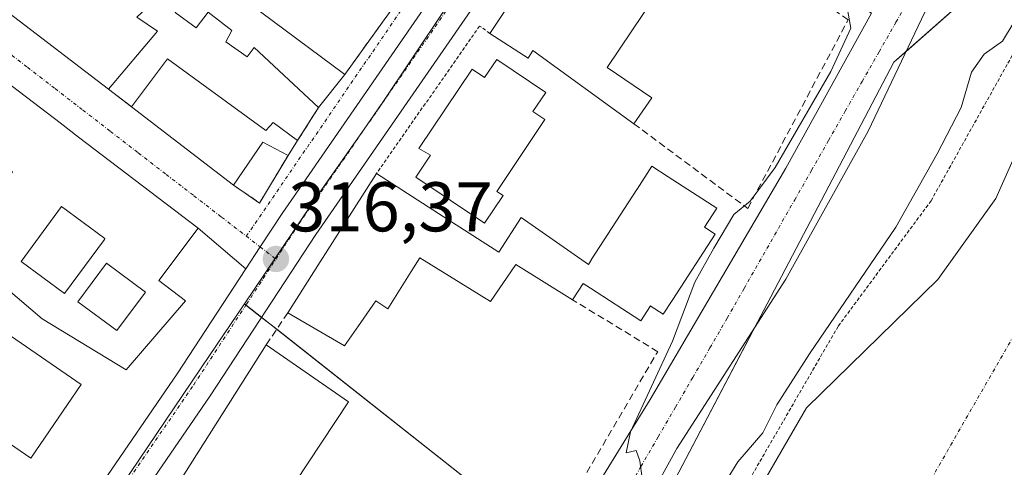
# Model space of a CAD drawing. Units: metres. Extents: x 594081 to 597540, y 4708249 to 4710609.
# Drawn here: x 595561 to 595701, y 4708595 to 4708658 of the extents above; entities that cross this region are included whole.
import ezdxf
from ezdxf.enums import TextEntityAlignment as Align

# ---------------------------------------------------------------- set-up
doc = ezdxf.new("R2010")
doc.units = ezdxf.units.M
doc.header["$MEASUREMENT"] = 0
for name, pattern in [('TRAZO_Y_PUNTO', [1, 0.5, -0.25, 0, -0.25]), ('TRAZOS', [0.75, 0.5, -0.25]), ('TRAZOSX2', [1.5, 1, -0.5])]:
    doc.linetypes.add(name, pattern=pattern)
for name, color, linetype, lineweight in [('Alambrada', 19, 'TRAZOS', 0), ('Carretera de calzada única', 19, 'Continuous', 13), ('Carretera de calzada única Cxs', 19, 'Continuous', 13), ('Carretera de calzada única eje', 19, 'TRAZO_Y_PUNTO', 0), ('Carátula', 7, 'Continuous', 5), ('Corriente natural Cxs', 5, 'Continuous', 13), ('Corriente natural eje', 5, 'TRAZO_Y_PUNTO', 0), ('Corriente natural superficial', 5, 'Continuous', 13), ('Curva de nivel auxiliar', 36, 'TRAZOS', 0), ('Curva de nivel normal', 36, 'Continuous', 0), ('Edificación', 1, 'Continuous', 13), ('Edificación Cxs', 1, 'Continuous', 13), ('Matorral', 135, 'Continuous', 0), ('Matorral CxS', 135, 'Continuous', 0), ('Muro lineal', 1, 'TRAZOSX2', 13), ('Núcleo urbano', 19, 'Continuous', 0), ('Núcleo urbano CxS', 19, 'Continuous', 0), ('Punto de cota en terreno', 7, 'Continuous', 0), ('Rótulo de punto de cota en terreno', 19, 'Continuous', 0), ('Suelo desnudo', 252, 'Continuous', 0), ('Suelo desnudo CxS', 43, 'Continuous', 0), ('Vía urbana Cxs', 5, 'Continuous', 0), ('Vía urbana eje', 5, 'TRAZO_Y_PUNTO', 0)]:
    doc.layers.add(name, color=color, linetype=linetype, lineweight=lineweight)
doc.styles.add('Arial', font='txt', dxfattribs={"height": 0.2})

# ---------------------------------------------------------------- blocks, each defined once
blk = doc.blocks.new('*U155')
at = {"layer": 'Suelo desnudo CxS', "color": 43, "linetype": 'Continuous', "lineweight": 0}
blk.add_polyline3d([(595658.79, 4708579.03, 308.17), (595672.72, 4708603.06, 307.87), (595691.49, 4708621.35, 307.43), (595699.76, 4708632.93, 307.62), (595706.37, 4708647.81, 307.6), (595717.61, 4708664.81, 307.37), (595726.61, 4708680.16, 307.34), (595741.96, 4708692.86, 307.33), (595771.59, 4708727.78, 307.41), (595794.87, 4708761.12, 307.72)], dxfattribs=at)
blk = doc.blocks.new('*U160')
at = {"layer": 'Corriente natural Cxs', "color": 5, "linetype": 'Continuous', "lineweight": 13}
blk.add_polyline3d([(595658.79, 4708579.03, 308.17), (595672.72, 4708603.06, 307.87), (595691.49, 4708621.35, 307.43), (595699.76, 4708632.93, 307.62), (595706.37, 4708647.81, 307.6), (595717.61, 4708664.81, 307.37), (595726.61, 4708680.16, 307.34), (595741.96, 4708692.86, 307.33), (595771.59, 4708727.78, 307.41), (595794.87, 4708761.12, 307.72)], dxfattribs=at)
blk = doc.blocks.new('5PATER')
at = {"layer": 'Carátula', "linetype": 'Continuous', "lineweight": 5}
h = blk.add_hatch(color=250, dxfattribs=at)
edge = h.paths.add_edge_path()
edge.add_ellipse((0, 0.01), major_axis=(-1.33, -1.34), ratio=0.999422, start_angle=0, end_angle=360)
blk = doc.blocks.new('*U182')
at = {"layer": 'Vía urbana Cxs', "color": 5, "linetype": 'Continuous', "lineweight": 0}
for points in [[(595791.07, 4708801.74, 313.71), (595779, 4708787.61, 312.85), (595766.14, 4708772.53, 313.1), (595753.6, 4708762.69, 314.58), (595743.28, 4708751.57, 314.52), (595735.35, 4708743, 314.67), (595728.2, 4708735.54, 314.67), (595719.31, 4708718.55, 314.71), (595712.8, 4708699.19, 314.1), (595705.98, 4708684.42, 314.16), (595689.63, 4708659.5, 314.64), (595681.53, 4708642.51, 314.58), (595669.78, 4708621.4, 314.34), (595654.23, 4708597.27, 314.49), (595638.83, 4708569.33, 314.47)], [(595623.11, 4708559.96, 315.18), (595650.42, 4708604.25, 315.09), (595669.78, 4708637.27, 314.93), (595682.01, 4708659.34, 314.64), (595642.59, 4708685.4, 316.35), (595645.03, 4708688.93, 316.26), (595645.76, 4708689.98, 316.24), (595647.27, 4708692.22, 316.22), (595649.98, 4708691.75, 316.2), (595656.85, 4708687.51, 315.97), (595657.47, 4708688.46, 316.03), (595661.31, 4708685.98, 315.89), (595668.31, 4708681.45, 315.55), (595672.9, 4708678.79, 315.31), (595674.7, 4708677.75, 315.28), (595678, 4708675.48, 315.16), (595686.86, 4708669.92, 314.72), (595696.93, 4708683.03, 314.71), (595698.07, 4708687.5, 314.79), (595700.95, 4708692.94, 314.77)]]:
    blk.add_polyline3d(points, dxfattribs=at)
blk = doc.blocks.new('*U184')
at = {"layer": 'Edificación Cxs', "color": 1, "linetype": 'Continuous', "lineweight": 13}
for points in [[(595482.12, 4708689.14, 324.84), (595478.73, 4708691.78, 323.25), (595487.63, 4708703.77, 322.38), (595548.83, 4708657.23, 319.47), (595547.31, 4708655.23, 321.17), (595550.24, 4708653, 321.12), (595551.63, 4708654.82, 320.31), (595566.26, 4708643.69, 320.19), (595568.91, 4708641.68, 320.28), (595585.98, 4708628.69, 320.14), (595580.33, 4708621.25, 319.79), (595584.15, 4708618.35, 317.39), (595575.67, 4708608.47, 318.9), (595563.71, 4708615.75, 319.88), (595544.55, 4708632.07, 319.86), (595544.78, 4708632.38, 319.77), (595551.91, 4708642.15, 319.84), (595543.07, 4708649.91, 320.31), (595540.51, 4708647.75, 319.79), (595536.06, 4708651.9, 319.79), (595537.51, 4708654.47, 320.84), (595526.82, 4708663.1, 320.92), (595518.71, 4708652.41, 320.5), (595504.22, 4708662.47, 319), (595505.23, 4708663.74, 320.84), (595512.98, 4708673.51, 321.41), (595505.68, 4708678.01, 321.22), (595497.85, 4708667.5, 320.31), (595485.29, 4708679.24, 320.52), (595488.37, 4708683.36, 322.43), (595497.85, 4708674.51, 322.73), (595502.59, 4708680.69, 321.08), (595501.87, 4708681.24, 320.46), (595503.62, 4708683.52, 321.63), (595501.07, 4708685.47, 322.52), (595499.82, 4708683.66, 321.24), (595485.55, 4708694.79, 321.77), (595482.12, 4708689.14, 324.84)], [(595519.57, 4708668.47, 321.08), (595515.8, 4708671.48, 321.28), (595510.04, 4708664.27, 321.01), (595513.81, 4708661.26, 321.46), (595519.57, 4708668.47, 321.08)], [(595559.48, 4708636.68, 320.78), (595555.18, 4708640.33, 319.97), (595549.41, 4708633.53, 319.68), (595553.72, 4708629.88, 320.39), (595559.48, 4708636.68, 320.78)], [(595572.58, 4708627.08, 320.21), (595572.67, 4708627.2, 320.23), (595566.47, 4708631.77, 320.3), (595560.71, 4708623.94, 320.09), (595566.9, 4708619.37, 320.1), (595572.58, 4708627.08, 320.21)], [(595578.44, 4708619.58, 320.16), (595572.88, 4708623.7, 320.15), (595568.81, 4708618.21, 320.24), (595574.38, 4708614.09, 319.97), (595578.44, 4708619.58, 320.16)]]:
    blk.add_polyline3d(points, close=True, dxfattribs=at)
blk = doc.blocks.new('*U185')
at = {"layer": 'Edificación Cxs', "color": 1, "linetype": 'Continuous', "lineweight": 13}
for points in [[(595573.78, 4708743.42, 323.07), (595581.67, 4708738.07, 320.45), (595579.71, 4708734.79, 322.65), (595586.91, 4708729.51, 322.28), (595585.37, 4708727.26, 323.08), (595580.9, 4708720.71, 321.41), (595571.91, 4708727.19, 319.61), (595575.98, 4708732.31, 322.45), (595572.19, 4708734.23, 320.47), (595562.71, 4708720.63, 319.59), (595559.19, 4708723.02, 323.19), (595544.53, 4708702.85, 321.37), (595549.27, 4708698.94, 318.92), (595547.66, 4708696.98, 321.91), (595553.73, 4708691.98, 320.87), (595555.38, 4708694.45, 318.95), (595559.91, 4708690.75, 318.9), (595560.3, 4708691.22, 318.28), (595565.59, 4708686.89, 320.1), (595563.51, 4708683.93, 322.31), (595576.46, 4708673.26, 322.35), (595586.33, 4708665.89, 317.46), (595606.87, 4708650.59, 329.01), (595603.14, 4708645.91, 317.57), (595593.94, 4708654.47, 319.11), (595592.94, 4708653.1, 318.32), (595589.91, 4708655.26, 316.77), (595590.74, 4708656.86, 318.1), (595587.38, 4708659.5, 318.97), (595585.67, 4708657.26, 318.13), (595582.67, 4708659.43, 318.71), (595583.78, 4708661.42, 319.52), (595576.22, 4708666.31, 319.4), (595574.14, 4708662.79, 320.64), (595578.58, 4708660.07, 319.43), (595577.23, 4708658.79, 320.51), (595580.14, 4708656.79, 320.61), (595573.19, 4708648.52, 320.06), (595533.49, 4708678.88, 320.98), (595495.74, 4708708.23, 321.25), (595502.27, 4708716.63, 320.9), (595505.18, 4708714.37, 320.75), (595503.98, 4708712.83, 321.6), (595512.11, 4708706.51, 321.78), (595514.74, 4708709.89, 321.15), (595518.65, 4708706.85, 320.2), (595514.08, 4708700.97, 322.81), (595515.58, 4708699.81, 321.63), (595518.31, 4708703.32, 319.38), (595520.01, 4708702, 320.78), (595518.86, 4708700.53, 321.36), (595521.46, 4708698.61, 321.05), (595521.87, 4708699.02, 320.08), (595534.1, 4708690.23, 320.91), (595538.98, 4708696.94, 320.18), (595524.23, 4708709.67, 320.37), (595526.6, 4708713.83, 320.55), (595534.87, 4708728.39, 321.89), (595542.67, 4708722.79, 319.59), (595534.23, 4708707.82, 321.28), (595537.58, 4708704.39, 321.27), (595550.98, 4708723.26, 323.71), (595546.35, 4708726.47, 322.79), (595550.8, 4708732.93, 322.21), (595548.91, 4708734.23, 319.08), (595551.73, 4708737.91, 320.04), (595553.55, 4708736.8, 321.28), (595555.75, 4708739.88, 322.44), (595552.1, 4708741.98, 318.39), (595554.35, 4708745.27, 321.37), (595557.89, 4708742.91, 320.89), (595563.82, 4708750.95, 321.57), (595573.78, 4708743.42, 323.07)], [(595550.98, 4708680.84, 319.69), (595554.73, 4708685.5, 321.26), (595544.76, 4708693.53, 322.67), (595542.8, 4708690.78, 322.2), (595544.92, 4708689.27, 319.79), (595544.34, 4708688.45, 319.83), (595546.03, 4708687.24, 318.93), (595544.85, 4708685.58, 319.95), (595546.8, 4708684.19, 319.39), (595544.42, 4708680.86, 320.99), (595552.47, 4708675.11, 321.12), (595554.51, 4708677.98, 320.76), (595557.98, 4708675.5, 321.84), (595555.7, 4708672.3, 322.69), (595558.86, 4708670.05, 322.54), (595564.01, 4708677.26, 322.08), (595556.22, 4708682.95, 320.48), (595553.13, 4708679.11, 320.02), (595550.98, 4708680.84, 319.69)], [(595573.78, 4708668.85, 320.77), (595567.4, 4708673.59, 321.05), (595564.01, 4708669.02, 319.05), (595570.4, 4708664.28, 319.94), (595573.78, 4708668.85, 320.77)]]:
    blk.add_polyline3d(points, close=True, dxfattribs=at)

msp = doc.modelspace()

# ---------------------------------------------------------------- linework, layer by layer
at = {"layer": 'Alambrada', "color": 19, "linetype": 'TRAZOS', "lineweight": 0}
msp.add_polyline3d([(595627.58, 4708656.47, 318.16), (595626.1, 4708657.51, 316.97), (595611.39, 4708636.47, 323.12)], dxfattribs=at)
at = {"layer": 'Carretera de calzada única', "color": 19, "linetype": 'Continuous', "lineweight": 13}
for points in [[(595592.77, 4708622.9, 316.4), (595594.81, 4708626.02, 316.38), (595598.03, 4708630.94, 316.43), (595599.97, 4708633.75, 316.45), (595631.77, 4708679.72, 316.51), (595638.83, 4708689.94, 316.35)], [(595642.59, 4708685.4, 316.35), (595602.73, 4708627.79, 316.39), (595587.69, 4708604.77, 316.31), (595574.09, 4708584.98, 316.24)], [(595538.32, 4708541.79, 316.41), (595549.67, 4708559.44, 316.36), (595582.98, 4708607.93, 316.3), (595592.77, 4708622.9, 316.4)]]:
    msp.add_polyline3d(points, dxfattribs=at)
at = {"layer": 'Carretera de calzada única Cxs', "color": 19, "linetype": 'Continuous', "lineweight": 13}
for points in [[(595549.67, 4708559.44, 316.36), (595582.98, 4708607.93, 316.3), (595592.77, 4708622.9, 316.4), (595594.81, 4708626.02, 316.38), (595598.03, 4708630.94, 316.43), (595599.97, 4708633.75, 316.45), (595631.77, 4708679.72, 316.51), (595638.83, 4708689.94, 316.35), (595640.38, 4708692.19, 316.3), (595641.07, 4708693.18, 316.27), (595644.74, 4708698.6, 316.18), (595645.47, 4708699.68, 316.16), (595661.93, 4708723.96, 315.6), (595669.58, 4708735.26, 315.39), (595678.48, 4708747.33, 315.11), (595685.41, 4708757.32, 314.97), (595688.52, 4708762.21, 314.93), (595692.05, 4708767.75, 314.89), (595695.69, 4708774.32, 314.97)], [(595700.78, 4708771.81, 314.9), (595699.14, 4708768.85, 314.88), (595696.92, 4708764.84, 314.83), (595693.08, 4708758.82, 314.86), (595691.24, 4708755.93, 314.93), (595690.12, 4708754.18, 314.95), (595683.08, 4708744.02, 315.1), (595674.21, 4708731.99, 315.36), (595668.65, 4708723.96, 315.56), (595666.98, 4708721.54, 315.61), (595665.77, 4708719.75, 315.65), (595647.27, 4708692.22, 316.22), (595645.76, 4708689.98, 316.24), (595645.03, 4708688.93, 316.26), (595642.59, 4708685.4, 316.35), (595602.73, 4708627.79, 316.39), (595587.69, 4708604.77, 316.31), (595574.09, 4708584.98, 316.24)]]:
    msp.add_polyline3d(points, dxfattribs=at)
at = {"layer": 'Carretera de calzada única eje', "color": 19, "linetype": 'TRAZO_Y_PUNTO', "lineweight": 0}
for points in [[(595597.05, 4708624.29, 316.37), (595600.37, 4708629.36, 316.37), (595621.89, 4708660.48, 316.56), (595642.62, 4708690.43, 316.29)], [(595558.24, 4708566.91, 316.26), (595568.69, 4708582.11, 316.21), (595585.32, 4708606.35, 316.3), (595592.85, 4708617.85, 316.33), (595597.05, 4708624.29, 316.37)]]:
    msp.add_polyline3d(points, dxfattribs=at)
at = {"layer": 'Corriente natural eje', "color": 5, "linetype": 'TRAZO_Y_PUNTO', "lineweight": 0}
msp.add_polyline3d([(595932.22, 4708863.51, 308.27), (595921.47, 4708857.9, 308.18), (595883.95, 4708835.29, 308.19), (595853.17, 4708804.49, 307.86), (595786.48, 4708725.88, 307.39), (595757.62, 4708689.79, 307.34), (595735.01, 4708660.44, 307.34), (595710, 4708626.76, 307.32), (595673.06, 4708562.57, 307.32), (595656.7, 4708530.81, 307.32), (595637.94, 4708491.35, 307.45), (595621.11, 4708464.41, 307.54), (595606.77, 4708436.17, 307.22), (595590.89, 4708414.05, 307.2), (595570.21, 4708377.49, 307.13), (595552.9, 4708346.23, 306.95), (595533.65, 4708305.34, 306.83), (595520.72, 4708268.18, 306.64), (595520.72, 4708268.18, 306.64)], dxfattribs=at)
at = {"layer": 'Corriente natural superficial', "color": 5, "linetype": 'Continuous', "lineweight": 13}
msp.add_polyline3d([(595658.79, 4708579.03, 308.17), (595672.72, 4708603.06, 307.87), (595691.49, 4708621.35, 307.43), (595699.76, 4708632.93, 307.62), (595706.37, 4708647.81, 307.6), (595717.61, 4708664.81, 307.37), (595726.61, 4708680.16, 307.34), (595741.96, 4708692.86, 307.33), (595771.59, 4708727.78, 307.41), (595794.87, 4708761.12, 307.72)], dxfattribs=at)
at = {"layer": 'Curva de nivel auxiliar', "color": 36, "linetype": 'TRAZOS', "lineweight": 0}
msp.add_polyline3d([(595662.71, 4708589.6, 307.5), (595677.27, 4708614.73, 307.5), (595690.5, 4708632.59, 307.5), (595704.39, 4708657.46, 307.5), (595714.44, 4708678.89, 307.5), (595722.91, 4708693.58, 307.5), (595738.91, 4708713.02, 307.5), (595746.46, 4708722.95, 307.5), (595754.52, 4708734.59, 307.5), (595759.29, 4708740.28, 307.5), (595762.46, 4708743.19, 307.5), (595765.11, 4708744.91, 307.5), (595767.75, 4708745.96, 307.5), (595770.63, 4708746.78, 307.5), (595772.65, 4708746.36, 307.5), (595775.42, 4708745.19, 307.5), (595775.12, 4708740.02, 307.5), (595775.79, 4708738.59, 307.5), (595776.63, 4708737.98, 307.5), (595779.05, 4708737.68, 307.5), (595781.64, 4708738.17, 307.5), (595783.22, 4708739.01, 307.5)], dxfattribs=at)
at = {"layer": 'Curva de nivel normal', "color": 36, "linetype": 'Continuous', "lineweight": 0}
for points in [[(595659.66, 4708590.03, 310), (595662.94, 4708595.38, 310), (595666.49, 4708599.53, 310), (595668.51, 4708603.5, 310), (595673.14, 4708610.79, 310), (595685.48, 4708628.83, 310), (595691.37, 4708639.28, 310), (595694.82, 4708645.92, 310), (595696.28, 4708650.94, 310), (595698.06, 4708653.51, 310), (595700.7, 4708655.35, 310), (595702.2, 4708657.87, 310), (595705.61, 4708666.18, 310), (595712.88, 4708679.5, 310), (595720.2, 4708695.08, 310), (595722.99, 4708701.81, 310), (595725.44, 4708705.92, 310), (595728.76, 4708712.46, 310), (595735.06, 4708723.33, 310), (595742.5, 4708734.13, 310), (595747.88, 4708740.46, 310), (595754.2, 4708748.14, 310), (595762.44, 4708757.51, 310), (595781.77, 4708781.43, 310)], [(595682.03, 4708672.95, 315), (595677.81, 4708669.38, 315), (595676.33, 4708667.39, 315), (595675.48, 4708664.22, 315), (595676.68, 4708661.42, 315), (595678.64, 4708659.6, 315), (595679.06, 4708657.21, 315), (595676.21, 4708651.02, 315), (595668.27, 4708637.34, 315), (595664.72, 4708632.56, 315), (595662.35, 4708630.65, 315), (595659.52, 4708625.84, 315), (595656.8, 4708620.97, 315), (595653.63, 4708612.58, 315), (595647.64, 4708599.66, 315), (595646.99, 4708596.67, 315), (595648.44, 4708597, 315), (595648.94, 4708595.51, 315), (595649.29, 4708593.03, 315)]]:
    msp.add_polyline3d(points, dxfattribs=at)
at = {"layer": 'Edificación', "color": 1, "linetype": 'Continuous', "lineweight": 13}
for points in [[(595573.19, 4708648.52, 320.06), (595533.49, 4708678.88, 320.98), (595495.74, 4708708.23, 321.25)], [(595487.63, 4708703.77, 322.38), (595548.83, 4708657.23, 319.47), (595547.31, 4708655.23, 321.17), (595550.24, 4708653, 321.12), (595551.63, 4708654.82, 320.31), (595566.26, 4708643.69, 320.19), (595568.91, 4708641.68, 320.28), (595585.98, 4708628.69, 320.14), (595580.33, 4708621.25, 319.79), (595584.15, 4708618.35, 317.39), (595575.67, 4708608.47, 318.9), (595563.71, 4708615.75, 319.88), (595544.55, 4708632.07, 319.86), (595544.78, 4708632.38, 319.77)], [(595603.14, 4708645.91, 317.57), (595593.94, 4708654.47, 319.11), (595592.94, 4708653.1, 318.32), (595589.91, 4708655.26, 316.77), (595590.74, 4708656.86, 318.1), (595587.38, 4708659.5, 318.97), (595585.67, 4708657.26, 318.13), (595582.67, 4708659.43, 318.71), (595583.78, 4708661.42, 319.52), (595576.22, 4708666.31, 319.4), (595574.14, 4708662.79, 320.64), (595578.58, 4708660.07, 319.43), (595577.23, 4708658.79, 320.51), (595580.14, 4708656.79, 320.61), (595573.19, 4708648.52, 320.06)], [(595627.58, 4708656.47, 318.16), (595630.68, 4708661.16, 321.74), (595631.9, 4708660.35, 325.15), (595636.46, 4708667.35, 324.98)], [(595636.46, 4708667.35, 324.98), (595644.57, 4708662.07, 325.48), (595646.59, 4708665.09, 319.87), (595651.26, 4708661.95, 319.87), (595644.28, 4708651.6, 321.81), (595650.69, 4708647.26, 319.67), (595648.1, 4708643.59, 319.34)], [(595586.33, 4708665.89, 317.46), (595606.87, 4708650.59, 329.01)], [(595648.1, 4708643.59, 319.34), (595633.72, 4708654.01, 323.62), (595633.01, 4708652.92, 319.52), (595627.58, 4708656.47, 318.16)], [(595576.46, 4708646.01, 320.51), (595581.58, 4708652.86, 319.91)], [(595581.58, 4708652.86, 319.91), (595595.62, 4708642.63, 319.63), (595596.67, 4708643.75, 318.62), (595600.14, 4708641.18, 317.91)], [(595628.54, 4708652.75, 318.93), (595635.55, 4708648.04, 320.28), (595633.72, 4708645.32, 323.29), (595635.43, 4708644.17, 322.76), (595628.55, 4708633.93, 321.39), (595629.45, 4708633.33, 318.63), (595626.81, 4708629.39, 318.59), (595617.01, 4708635.98, 319.54), (595619.11, 4708639.12, 323.03), (595617.44, 4708640.03, 321.24), (595625.06, 4708651.36, 321.05), (595626.81, 4708650.19, 322.98), (595628.54, 4708652.75, 318.93)], [(595606.87, 4708650.59, 329.01), (595603.14, 4708645.91, 317.57)], [(595590.98, 4708634.83, 318.26), (595576.46, 4708646.01, 320.51)], [(595598.78, 4708639.05, 317.58), (595595.19, 4708640.95, 319.2), (595590.98, 4708634.83, 318.26)], [(595600.14, 4708641.18, 317.91), (595598.78, 4708639.05, 317.58)], [(595611.39, 4708636.47, 323.12), (595620.92, 4708630.36, 321.69), (595628.86, 4708625.27, 318.97), (595632.04, 4708630.19, 319.96), (595641.63, 4708623.52, 320.28), (595642.04, 4708624.15, 321.11), (595642.04, 4708624.16, 321.1), (595648.55, 4708634.22, 321.51), (595648.57, 4708634.24, 321.47), (595650.69, 4708637.53, 318.64), (595653.01, 4708636.03, 318.45), (595659.95, 4708631.54, 318), (595658.2, 4708628.82, 321.03), (595659.69, 4708627.85, 316.1)], [(595598.75, 4708616.63, 318.64), (595601.23, 4708620.52, 322.47), (595603.38, 4708623.89, 323.38), (595603.38, 4708623.9, 323.38), (595604.45, 4708625.58, 324.89), (595604.45, 4708625.58, 324.89), (595606.47, 4708628.75, 324.84), (595611.39, 4708636.47, 323.12)], [(595569.28, 4708606.41, 319.26), (595562.1, 4708595.92, 320.41), (595547.24, 4708606.09, 319.75), (595550.03, 4708610.17, 320.48), (595538.08, 4708618.35, 322.54), (595543.98, 4708626.98, 320.21), (595540.59, 4708629.3, 319.52), (595542.11, 4708631.53, 319.77), (595556.3, 4708620, 319.86), (595554.24, 4708616.7, 320.17), (595569.28, 4708606.41, 319.26)], [(595572.58, 4708627.08, 320.21), (595572.67, 4708627.2, 320.23), (595566.47, 4708631.77, 320.3), (595560.71, 4708623.94, 320.09), (595566.9, 4708619.37, 320.1), (595572.58, 4708627.08, 320.21)], [(595572.58, 4708627.08, 320.21), (595572.67, 4708627.2, 320.23), (595566.47, 4708631.77, 320.3), (595560.71, 4708623.94, 320.09), (595566.9, 4708619.37, 320.1), (595572.58, 4708627.08, 320.21)], [(595659.69, 4708627.85, 316.1), (595653.66, 4708618.53, 317.93), (595652.29, 4708616.41, 316.29), (595650.59, 4708617.52, 319.94), (595650.46, 4708617.6, 320.18), (595649.09, 4708615.49, 316.34), (595641.93, 4708620.13, 318.71), (595640.86, 4708620.82, 318.66), (595639.35, 4708618.49, 316.84)], [(595639.35, 4708618.49, 316.84), (595631.27, 4708623.5, 318.94), (595627.67, 4708618.22, 316.36), (595617.58, 4708624.47, 323.48), (595616.36, 4708622.51, 323.21), (595616.12, 4708622.13, 323.18), (595616.12, 4708622.13, 323.17), (595613.03, 4708617.19, 320.57), (595611.3, 4708618.31, 324.48), (595609.16, 4708615.25, 320.6), (595606.82, 4708611.91, 318.75), (595598.75, 4708616.63, 318.64)], [(595578.44, 4708619.58, 320.16), (595572.88, 4708623.7, 320.15), (595568.81, 4708618.21, 320.24), (595574.38, 4708614.09, 319.97), (595578.44, 4708619.58, 320.16)], [(595578.44, 4708619.58, 320.16), (595572.88, 4708623.7, 320.15), (595568.81, 4708618.21, 320.24), (595574.38, 4708614.09, 319.97), (595578.44, 4708619.58, 320.16)], [(595588.98, 4708577.97, 317.85), (595588.3, 4708577.02, 317.33), (595577.03, 4708582.63, 316.9), (595595.67, 4708612.06, 322.59)], [(595595.67, 4708612.06, 322.59), (595607.39, 4708603.94, 322.54)], [(595607.39, 4708603.94, 322.54), (595595.91, 4708586.55, 321.02), (595593.78, 4708583.51, 317.37), (595587.62, 4708587.59, 320.34), (595584.91, 4708583.58, 321.06), (595590.71, 4708580.39, 318.15), (595588.98, 4708577.97, 317.85)]]:
    msp.add_polyline3d(points, dxfattribs=at)
at = {"layer": 'Edificación Cxs', "color": 1, "linetype": 'Continuous', "lineweight": 13}
for points in [[(595636.46, 4708667.35, 324.98), (595644.57, 4708662.07, 325.48), (595646.59, 4708665.09, 319.87), (595651.26, 4708661.95, 319.87), (595644.28, 4708651.6, 321.81), (595650.69, 4708647.26, 319.67), (595648.1, 4708643.59, 319.34), (595633.72, 4708654.01, 323.62), (595633.01, 4708652.92, 319.52), (595627.58, 4708656.47, 318.16), (595630.68, 4708661.16, 321.74), (595631.9, 4708660.35, 325.15), (595636.46, 4708667.35, 324.98)], [(595581.58, 4708652.86, 319.91), (595595.62, 4708642.63, 319.63), (595596.67, 4708643.75, 318.62), (595600.14, 4708641.18, 317.91), (595598.78, 4708639.05, 317.58), (595595.19, 4708640.95, 319.2), (595590.98, 4708634.83, 318.26), (595576.46, 4708646.01, 320.51), (595581.58, 4708652.86, 319.91)], [(595628.54, 4708652.75, 318.93), (595635.55, 4708648.04, 320.28), (595633.72, 4708645.32, 323.29), (595635.43, 4708644.17, 322.76), (595628.55, 4708633.93, 321.39), (595629.45, 4708633.33, 318.63), (595626.81, 4708629.39, 318.59), (595617.01, 4708635.98, 319.54), (595619.11, 4708639.12, 323.03), (595617.44, 4708640.03, 321.24), (595625.06, 4708651.36, 321.05), (595626.81, 4708650.19, 322.98), (595628.54, 4708652.75, 318.93)], [(595659.69, 4708627.85, 316.1), (595653.66, 4708618.53, 317.93), (595652.29, 4708616.41, 316.29), (595650.59, 4708617.52, 319.94), (595650.46, 4708617.6, 320.18), (595649.09, 4708615.49, 316.34), (595641.93, 4708620.13, 318.71), (595640.86, 4708620.82, 318.66), (595639.35, 4708618.49, 316.84), (595631.27, 4708623.5, 318.94), (595627.67, 4708618.22, 316.36), (595617.58, 4708624.47, 323.48), (595616.36, 4708622.51, 323.21), (595616.12, 4708622.13, 323.18), (595616.12, 4708622.13, 323.17), (595613.03, 4708617.19, 320.58), (595611.3, 4708618.31, 324.48), (595609.16, 4708615.25, 320.61), (595606.82, 4708611.91, 318.75), (595598.75, 4708616.63, 318.64), (595601.23, 4708620.52, 322.47), (595603.38, 4708623.89, 323.38), (595603.38, 4708623.9, 323.38), (595604.45, 4708625.58, 324.89), (595604.45, 4708625.58, 324.89), (595606.47, 4708628.75, 324.84), (595611.39, 4708636.47, 323.12), (595620.92, 4708630.36, 321.69), (595628.86, 4708625.27, 318.97), (595632.04, 4708630.19, 319.96), (595641.63, 4708623.52, 320.28), (595642.04, 4708624.15, 321.11), (595642.04, 4708624.16, 321.1), (595648.55, 4708634.22, 321.51), (595648.57, 4708634.24, 321.47), (595650.69, 4708637.53, 318.64), (595653.01, 4708636.03, 318.45), (595659.95, 4708631.54, 318), (595658.2, 4708628.82, 321.03), (595659.69, 4708627.85, 316.1)], [(595569.28, 4708606.41, 319.26), (595562.1, 4708595.92, 320.41), (595547.24, 4708606.09, 319.75), (595550.03, 4708610.17, 320.48), (595538.08, 4708618.35, 322.54), (595543.98, 4708626.98, 320.21), (595540.59, 4708629.3, 319.52), (595542.11, 4708631.53, 319.77), (595556.3, 4708620, 319.86), (595554.24, 4708616.7, 320.17), (595569.28, 4708606.41, 319.26)], [(595572.58, 4708627.08, 320.21), (595566.9, 4708619.37, 320.1), (595560.71, 4708623.94, 320.09), (595566.47, 4708631.77, 320.3), (595572.67, 4708627.2, 320.23), (595572.58, 4708627.08, 320.21)], [(595578.44, 4708619.58, 320.16), (595574.38, 4708614.09, 319.97), (595568.81, 4708618.21, 320.24), (595572.88, 4708623.7, 320.15), (595578.44, 4708619.58, 320.16)], [(595607.39, 4708603.94, 322.54), (595595.91, 4708586.55, 321.02), (595593.78, 4708583.51, 317.37), (595587.62, 4708587.59, 320.34), (595584.91, 4708583.58, 321.06), (595590.71, 4708580.39, 318.15), (595588.98, 4708577.97, 317.85), (595588.3, 4708577.02, 317.33), (595577.03, 4708582.63, 316.9), (595595.67, 4708612.06, 322.59), (595607.39, 4708603.94, 322.54)]]:
    msp.add_polyline3d(points, close=True, dxfattribs=at)
at = {"layer": 'Matorral', "color": 135, "linetype": 'Continuous', "lineweight": 0}
for points in [[(595658.79, 4708579.03, 308.17), (595672.72, 4708603.06, 307.87), (595691.49, 4708621.35, 307.43), (595699.76, 4708632.93, 307.62), (595706.37, 4708647.81, 307.6), (595717.61, 4708664.81, 307.37), (595726.61, 4708680.16, 307.34), (595741.96, 4708692.86, 307.33), (595771.59, 4708727.78, 307.41), (595794.87, 4708761.12, 307.72)], [(595645.97, 4708577.6, 314.22), (595651.45, 4708588.04, 314.18), (595653.99, 4708592.9, 313.96), (595665.33, 4708614.49, 314.49), (595667.13, 4708617.92, 314.56), (595685.21, 4708652.35, 314.58), (595686.96, 4708653.9, 314.54), (595700.29, 4708665.71, 312.38), (595703.27, 4708680.3, 314.12), (595703.29, 4708680.38, 314.12), (595703.34, 4708680.4, 314.11), (595709.14, 4708682.31, 312.44), (595711.49, 4708695.58, 314.31), (595711.35, 4708696.03, 314.35), (595709.14, 4708702.71, 314.72), (595708.97, 4708703.23, 314.73), (595706.95, 4708709.38, 314.9), (595712.81, 4708711.31, 314.75), (595716.81, 4708712.63, 314.62), (595720.13, 4708724.57, 314.75), (595724.49, 4708728.45, 314.69), (595728.34, 4708731.87, 314.47)]]:
    msp.add_polyline3d(points, dxfattribs=at)
at = {"layer": 'Matorral CxS', "color": 135, "linetype": 'Continuous', "lineweight": 0}
for points in [[(595653.99, 4708592.9, 313.96), (595667.13, 4708617.92, 314.56), (595685.21, 4708652.35, 314.58), (595700.29, 4708665.71, 312.38), (595703.29, 4708680.38, 314.12), (595709.14, 4708682.31, 312.44), (595711.49, 4708695.58, 314.31), (595706.95, 4708709.38, 314.9), (595716.81, 4708712.63, 314.62), (595720.13, 4708724.57, 314.75), (595728.34, 4708731.87, 314.47), (595731.15, 4708738.64, 314.74), (595759.74, 4708766.95, 313.8), (595800.1, 4708813.66, 314)], [(595794.87, 4708761.12, 307.72), (595771.59, 4708727.78, 307.41), (595741.96, 4708692.86, 307.33), (595726.61, 4708680.16, 307.34), (595717.61, 4708664.81, 307.37), (595706.37, 4708647.81, 307.6), (595699.76, 4708632.93, 307.62), (595691.49, 4708621.35, 307.43), (595672.72, 4708603.06, 307.87), (595658.79, 4708579.03, 308.17)]]:
    msp.add_polyline3d(points, dxfattribs=at)
at = {"layer": 'Muro lineal', "color": 1, "linetype": 'TRAZOSX2', "lineweight": 13}
for points in [[(595606.87, 4708650.59, 329.01), (595629.23, 4708681.67, 316.81), (595624.75, 4708690.71, 317.2), (595619.82, 4708701.51, 317.4), (595613.39, 4708707.17, 317.57), (595592.35, 4708725.67, 320.29), (595591.26, 4708724.23, 321.29)], [(595648.1, 4708643.59, 319.34), (595664.35, 4708631.5, 316.24), (595678.67, 4708658.39, 315.51), (595646.35, 4708681.34, 318.44), (595636.46, 4708667.35, 324.98)], [(595573.19, 4708648.52, 320.06), (595576.46, 4708646.01, 320.51)], [(595603.14, 4708645.91, 317.57), (595600.14, 4708641.18, 317.91)], [(595590.98, 4708634.83, 318.26), (595594.73, 4708632.28, 316.83), (595598.78, 4708639.05, 317.58)], [(595588.98, 4708577.97, 317.85), (595623.91, 4708564.1, 315.47), (595651.51, 4708611.08, 315.96), (595639.35, 4708618.49, 316.84)], [(595598.75, 4708616.63, 318.64), (595595.67, 4708612.06, 322.59)]]:
    msp.add_polyline3d(points, dxfattribs=at)
at = {"layer": 'Núcleo urbano', "color": 19, "linetype": 'Continuous', "lineweight": 0}
for points in [[(595645.97, 4708577.6, 314.22), (595651.45, 4708588.04, 314.18), (595653.99, 4708592.9, 313.96), (595665.33, 4708614.49, 314.49), (595667.13, 4708617.92, 314.56), (595685.21, 4708652.35, 314.58), (595686.96, 4708653.9, 314.54), (595700.29, 4708665.71, 312.38), (595703.27, 4708680.3, 314.12), (595703.29, 4708680.38, 314.12), (595703.34, 4708680.4, 314.11), (595709.14, 4708682.31, 312.44), (595711.49, 4708695.58, 314.31), (595711.35, 4708696.03, 314.35), (595709.14, 4708702.71, 314.72), (595708.97, 4708703.23, 314.73), (595706.95, 4708709.38, 314.9), (595712.81, 4708711.31, 314.75), (595716.81, 4708712.63, 314.62), (595720.13, 4708724.57, 314.75), (595724.49, 4708728.45, 314.69), (595728.34, 4708731.87, 314.47)], [(595641.82, 4708690.86, 316.3), (595634.69, 4708680.19, 316.5), (595612.12, 4708646.37, 316.46), (595612.08, 4708646.32, 316.46), (595609.63, 4708642.81, 316.43), (595603.22, 4708633.66, 316.39), (595596.94, 4708624.37, 316.37), (595596.89, 4708624.3, 316.37), (595592.56, 4708617.89, 316.33)], [(595564.71, 4708577.32, 316.25), (595564.84, 4708577.5, 316.25), (595570.44, 4708585.17, 316.24), (595573.75, 4708590.07, 316.29), (595587.58, 4708610.53, 316.3), (595592.56, 4708617.89, 316.33)], [(595564.71, 4708577.32, 316.25), (595564.84, 4708577.5, 316.25), (595570.44, 4708585.17, 316.24), (595573.75, 4708590.07, 316.29), (595587.58, 4708610.53, 316.3), (595592.56, 4708617.89, 316.33)], [(595592.56, 4708617.89, 316.33), (595592.77, 4708617.73, 316.33), (595595, 4708615.96, 316.34), (595597.16, 4708614.27, 316.36), (595633.89, 4708585.29, 315.39), (595635.69, 4708584.15, 315.21), (595637.36, 4708583.08, 315.1), (595641.01, 4708580.76, 315.06), (595644.06, 4708578.82, 314.71), (595644.2, 4708578.73, 314.69), (595645.97, 4708577.6, 314.22)], [(595592.56, 4708617.89, 316.33), (595592.77, 4708617.73, 316.33), (595595, 4708615.96, 316.34), (595597.16, 4708614.27, 316.36), (595633.89, 4708585.29, 315.39), (595635.69, 4708584.15, 315.21), (595637.36, 4708583.08, 315.1), (595641.01, 4708580.76, 315.06), (595644.06, 4708578.82, 314.71), (595644.2, 4708578.73, 314.69), (595645.97, 4708577.6, 314.22)]]:
    msp.add_polyline3d(points, dxfattribs=at)
at = {"layer": 'Núcleo urbano CxS', "color": 19, "linetype": 'Continuous', "lineweight": 0}
for points in [[(595564.64, 4708577.38, 316.25), (595530.48, 4708606.35, 316.94), (595544.18, 4708630.54, 317.14), (595480, 4708680.19, 318.68), (595479.95, 4708680.23, 318.68), (595478.22, 4708683.6, 318.77), (595482.27, 4708689.06, 318.75), (595478.09, 4708692.16, 318.91), (595506.8, 4708730.82, 318.98), (595526.37, 4708715.13, 318.44), (595557.5, 4708766.93, 318.16), (595601.98, 4708724.2, 317.52), (595641.82, 4708690.86, 316.3), (595641.82, 4708690.86, 316.3), (595634.69, 4708680.19, 316.5), (595612.12, 4708646.37, 316.46), (595612.08, 4708646.32, 316.46), (595609.63, 4708642.81, 316.43), (595603.22, 4708633.66, 316.39), (595596.89, 4708624.3, 316.37), (595592.56, 4708617.89, 316.33), (595587.58, 4708610.53, 316.3), (595573.75, 4708590.07, 316.29)], [(595633.89, 4708585.29, 315.39), (595592.56, 4708617.89, 316.33), (595596.89, 4708624.3, 316.37), (595603.22, 4708633.66, 316.39), (595609.63, 4708642.81, 316.43), (595612.08, 4708646.32, 316.46), (595612.12, 4708646.37, 316.46), (595634.69, 4708680.19, 316.5), (595641.82, 4708690.86, 316.3), (595689.78, 4708761.51, 314.92), (595690.6, 4708760.82, 314.91), (595711.21, 4708743.22, 313.98), (595728.34, 4708731.87, 314.47), (595728.34, 4708731.87, 314.47), (595720.13, 4708724.57, 314.75), (595716.81, 4708712.63, 314.62), (595706.95, 4708709.38, 314.9), (595711.49, 4708695.58, 314.31), (595709.14, 4708682.31, 312.44), (595703.29, 4708680.38, 314.12), (595700.29, 4708665.71, 312.38), (595685.21, 4708652.35, 314.58), (595667.13, 4708617.92, 314.56), (595653.99, 4708592.9, 313.96)], [(595573.75, 4708590.07, 316.29), (595587.58, 4708610.53, 316.3), (595592.56, 4708617.89, 316.33), (595633.89, 4708585.29, 315.39)]]:
    msp.add_polyline3d(points, dxfattribs=at)
at = {"layer": 'Suelo desnudo', "color": 252, "linetype": 'Continuous', "lineweight": 0}
msp.add_polyline3d([(595658.79, 4708579.03, 308.17), (595672.72, 4708603.06, 307.87), (595691.49, 4708621.35, 307.43), (595699.76, 4708632.93, 307.62), (595706.37, 4708647.81, 307.6), (595717.61, 4708664.81, 307.37), (595726.61, 4708680.16, 307.34), (595741.96, 4708692.86, 307.33), (595771.59, 4708727.78, 307.41), (595794.87, 4708761.12, 307.72)], dxfattribs=at)
at = {"layer": 'Vía urbana Cxs', "color": 5, "linetype": 'Continuous', "lineweight": 0}
for points in [[(595791.07, 4708801.74, 313.71), (595779, 4708787.61, 312.85), (595766.14, 4708772.53, 313.1), (595753.6, 4708762.69, 314.58), (595743.28, 4708751.57, 314.52), (595735.35, 4708743, 314.67), (595728.2, 4708735.54, 314.67), (595719.31, 4708718.55, 314.71), (595712.8, 4708699.19, 314.1), (595705.98, 4708684.42, 314.16), (595689.63, 4708659.5, 314.64), (595681.53, 4708642.51, 314.58), (595669.78, 4708621.4, 314.34), (595654.23, 4708597.27, 314.49), (595638.83, 4708569.33, 314.47)], [(595495.74, 4708708.23, 318.57), (595533.49, 4708678.88, 317.71), (595573.19, 4708648.52, 316.84)], [(595585.98, 4708628.69, 316.51), (595568.91, 4708641.68, 316.83), (595566.26, 4708643.69, 316.92), (595551.63, 4708654.82, 317.19), (595550.24, 4708653, 317.22), (595547.31, 4708655.23, 317.28), (595548.83, 4708657.23, 317.24), (595487.63, 4708703.77, 318.69)], [(595533.49, 4708678.88, 317.71), (595573.19, 4708648.52, 316.84), (595576.46, 4708646.01, 316.76), (595590.98, 4708634.83, 316.58), (595592.66, 4708633.69, 316.54), (595594.73, 4708632.28, 316.5), (595598.78, 4708639.05, 316.59), (595600.14, 4708641.18, 316.61), (595603.14, 4708645.91, 316.68), (595606.87, 4708650.59, 316.72), (595629.23, 4708681.67, 316.67), (595636.99, 4708689.95, 316.37), (595637.26, 4708691.34, 316.36), (595637.26, 4708691.34, 316.36), (595638.83, 4708689.94, 316.35), (595631.77, 4708679.72, 316.51), (595599.97, 4708633.75, 316.45), (595598.03, 4708630.94, 316.43), (595594.81, 4708626.02, 316.38), (595592.77, 4708622.9, 316.4), (595585.98, 4708628.69, 316.51), (595568.91, 4708641.68, 316.83), (595566.26, 4708643.69, 316.92), (595551.63, 4708654.82, 317.19)], [(595592.77, 4708622.9, 316.4), (595594.81, 4708626.02, 316.38), (595598.03, 4708630.94, 316.43), (595599.97, 4708633.75, 316.45), (595631.77, 4708679.72, 316.51), (595638.83, 4708689.94, 316.35)], [(595574.09, 4708584.98, 316.24), (595574.53, 4708584.73, 316.24), (595571.2, 4708579.81, 316.21), (595570.56, 4708575.52, 316.19), (595572.31, 4708570.76, 316.12), (595576.76, 4708568.69, 316.02), (595599.93, 4708558.22, 315.55), (595609.62, 4708555.99, 315.38), (595619.46, 4708556.95, 315.25), (595623.11, 4708559.96, 315.18), (595650.42, 4708604.25, 315.09), (595669.78, 4708637.27, 314.93), (595682.01, 4708659.34, 314.64), (595642.59, 4708685.4, 316.35)], [(595606.87, 4708650.59, 316.72), (595629.23, 4708681.67, 316.67)], [(595603.14, 4708645.91, 316.68), (595606.87, 4708650.59, 316.72)], [(595573.19, 4708648.52, 316.84), (595576.46, 4708646.01, 316.76)], [(595576.46, 4708646.01, 316.76), (595590.98, 4708634.83, 316.58)], [(595600.14, 4708641.18, 316.61), (595603.14, 4708645.91, 316.68)], [(595598.78, 4708639.05, 316.59), (595600.14, 4708641.18, 316.61)], [(595590.98, 4708634.83, 316.58), (595592.66, 4708633.69, 316.54), (595594.73, 4708632.28, 316.5), (595598.78, 4708639.05, 316.59)], [(595592.77, 4708622.9, 316.4), (595585.98, 4708628.69, 316.51)]]:
    msp.add_polyline3d(points, dxfattribs=at)
at = {"layer": 'Vía urbana eje', "color": 5, "linetype": 'TRAZO_Y_PUNTO', "lineweight": 0}
for points in [[(595592.83, 4708627.54, 316.39), (595624.43, 4708673.67, 316.69), (595635.58, 4708686.73, 316.44), (595638.33, 4708690.39, 316.35), (595638.56, 4708691.96, 316.34), (595637.88, 4708693.29, 316.34), (595638.3, 4708693.91, 316.33)], [(595646.67, 4708590.49, 314.99), (595649.12, 4708594.72, 314.96), (595651.58, 4708598.94, 314.94), (595654.05, 4708603.17, 314.9), (595656.5, 4708607.4, 314.92), (595658.96, 4708611.61, 314.87), (595661.42, 4708615.84, 314.85), (595663.82, 4708620.07, 314.82), (595671.05, 4708632.73, 314.78), (595673.46, 4708636.94, 314.73), (595675.87, 4708641.17, 314.73), (595678.26, 4708645.39, 314.7), (595680.67, 4708649.6, 314.71), (595683.08, 4708653.84, 314.67), (595685.5, 4708658.06, 314.66), (595687.91, 4708662.27, 314.65)], [(595557.64, 4708654.69, 317.07), (595561.6, 4708651.64, 316.99), (595565.55, 4708648.59, 316.91), (595569.51, 4708645.54, 316.84), (595573.46, 4708642.48, 316.74), (595577.42, 4708639.43, 316.66), (595581.39, 4708636.36, 316.59), (595585.35, 4708633.32, 316.5), (595589.3, 4708630.26, 316.46), (595594.81, 4708626.02, 316.38)], [(595594.81, 4708626.02, 316.38), (595597.05, 4708624.29, 316.37)]]:
    msp.add_polyline3d(points, dxfattribs=at)

# ---------------------------------------------------------------- block references
at = {"layer": 'Corriente natural Cxs', "color": 5, "linetype": 'Continuous', "lineweight": 13}
msp.add_blockref('*U160', (0, 0), dxfattribs=at)
at = {"layer": 'Edificación Cxs', "color": 1, "linetype": 'Continuous', "lineweight": 13}
for name in ['*U185', '*U184']:
    msp.add_blockref(name, (0, 0), dxfattribs=at)
at = {"layer": 'Punto de cota en terreno', "linetype": 'Continuous', "lineweight": 0}
msp.add_blockref('5PATER', (595597.05, 4708624.29, 316.37), dxfattribs=at)
at = {"layer": 'Suelo desnudo CxS', "color": 43, "linetype": 'Continuous', "lineweight": 0}
msp.add_blockref('*U155', (0, 0), dxfattribs=at)
at = {"layer": 'Vía urbana Cxs', "color": 5, "linetype": 'Continuous', "lineweight": 0}
msp.add_blockref('*U182', (0, 0), dxfattribs=at)

# ---------------------------------------------------------------- texts
at = {"layer": 'Rótulo de punto de cota en terreno', "color": 19, "linetype": 'Continuous', "lineweight": 0, "style": 'Arial'}
msp.add_text('316,37', height=7, dxfattribs=at).set_placement((595598.81, 4708626.05), align=Align.BOTTOM_LEFT)

doc.saveas('drawing.dxf')
